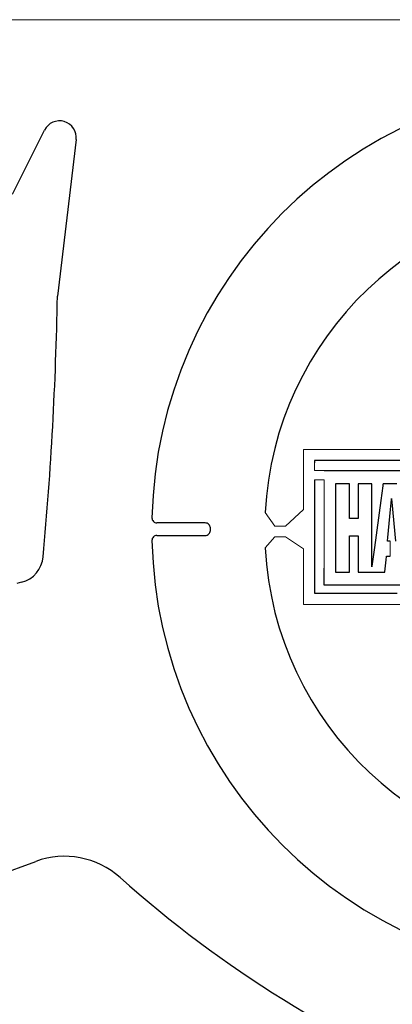
# Model space of a CAD drawing. Extents: x 32 to 63.6, y -8 to 19.1.
# Drawn here: x 52.7 to 56.3, y 9.4 to 19.1 of the extents above; entities that cross this region are included whole.
import ezdxf

# ---------------------------------------------------------------- set-up
doc = ezdxf.new("R2010")
doc.units = 0
doc.header["$MEASUREMENT"] = 0
doc.layers.add('Layer 1', color=7, linetype='Continuous')
doc.layers.add('WHITE', color=7, linetype='Continuous')

msp = doc.modelspace()

# ---------------------------------------------------------------- linework, layer by layer
at = {"color": 7, "linetype": 'Continuous', "lineweight": 0}
for p, q in [((34.461502, 19.050226), (61.112159, 19.050226)), ((55.45486, 14.252029), (55.45486, 14.838253)), ((55.45486, 14.838253), (56.689005, 14.838253)), ((55.564925, 14.707843), (55.564925, 14.633665)), ((55.657377, 14.633665), (55.564925, 14.633665)), ((55.564925, 14.540039), (55.657377, 14.540039)), ((55.657377, 14.540039), (55.657377, 13.674262)), ((55.079905, 14.22068), (55.176032, 14.086524)), ((55.28072, 14.086524), (55.45486, 14.252029)), ((55.176032, 14.086524), (55.28072, 14.086524)), ((55.176032, 13.981836), (55.080063, 13.875548)), ((55.28072, 13.981836), (55.176032, 13.981836)), ((55.28072, 13.981836), (55.45486, 13.865306)), ((56.30406, 13.794507), (56.30406, 13.939613)), ((55.45486, 13.318228), (55.45486, 13.865306)), ((56.614925, 13.318228), (55.45486, 13.318228))]:
    msp.add_line(p, q, dxfattribs=at)
at = {"layer": 'Layer 1', "color": 7, "linetype": 'Continuous'}
for p, q in [((55.564927, 14.72966), (55.564925, 14.72966)), ((55.564925, 14.72966), (55.564925, 14.72966)), ((55.564925, 14.72966), (55.564925, 14.72966)), ((55.564925, 14.72966), (55.564925, 14.72966)), ((55.564925, 14.72966), (55.564925, 14.72966)), ((55.564925, 14.72966), (55.564925, 14.72966)), ((55.564925, 14.72966), (55.564925, 14.72966)), ((55.564925, 14.72966), (55.564925, 14.729659)), ((55.564925, 14.729659), (55.564925, 14.729654)), ((55.564925, 14.729654), (55.564925, 14.729635)), ((55.564925, 14.729635), (55.564925, 14.72956)), ((55.564925, 14.72956), (55.564925, 14.728753)), ((55.564925, 14.728753), (55.564925, 14.724776)), ((55.564925, 14.724776), (55.564925, 14.707843)), ((55.56493, 14.72966), (55.564927, 14.72966)), ((55.584831, 14.72966), (55.56493, 14.72966)), ((55.732172, 14.72966), (55.584831, 14.72966)), ((60.292176, 14.72966), (55.732172, 14.72966)), ((55.657377, 14.633664), (55.657377, 14.633665)), ((55.657377, 14.633665), (55.657377, 14.633665)), ((55.657377, 14.633665), (55.657377, 14.633665)), ((55.657377, 14.633665), (55.657377, 14.633665)), ((55.657377, 14.633665), (55.657378, 14.633665)), ((55.657377, 14.633656), (55.657377, 14.633664)), ((55.657378, 14.633665), (55.657382, 14.633665)), ((55.657382, 14.633665), (55.657401, 14.633665)), ((55.657401, 14.633665), (55.657478, 14.633665)), ((55.657478, 14.633665), (55.657789, 14.633665)), ((55.657789, 14.633665), (55.661102, 14.633665)), ((55.661102, 14.633665), (55.67744, 14.633665)), ((55.67744, 14.633665), (55.747036, 14.633665)), ((55.747036, 14.633665), (56.436854, 14.633665)), ((55.564925, 14.540039), (55.564925, 13.429335)), ((55.770349, 14.500608), (55.770348, 14.500608)), ((55.770348, 14.500608), (55.770348, 14.500608)), ((55.770348, 14.500608), (55.770348, 14.500607)), ((55.770348, 14.500607), (55.770348, 14.500603)), ((55.770348, 14.500603), (55.770348, 14.500585)), ((55.770348, 14.500585), (55.770348, 14.500511)), ((55.770348, 14.500511), (55.770348, 14.500215)), ((55.770348, 14.500215), (55.770348, 14.497085)), ((55.770348, 14.497085), (55.770348, 14.482021)), ((55.770348, 14.482021), (55.770348, 14.327999)), ((55.770373, 14.500608), (55.770349, 14.500608)), ((55.774702, 14.500608), (55.770373, 14.500608)), ((55.800709, 14.500608), (55.774702, 14.500608)), ((55.877086, 14.500608), (55.800709, 14.500608)), ((55.90172, 14.500608), (55.877086, 14.500608)), ((55.904288, 14.500608), (55.90172, 14.500608)), ((55.904895, 14.500608), (55.904288, 14.500608)), ((55.905018, 14.500608), (55.904895, 14.500608)), ((55.90503, 14.500608), (55.905018, 14.500608)), ((55.905033, 14.500608), (55.90503, 14.500608)), ((55.905033, 14.500606), (55.905033, 14.500608)), ((55.905033, 14.500608), (55.905033, 14.500608)), ((55.905033, 14.500608), (55.905033, 14.500608)), ((55.905033, 14.500608), (55.905033, 14.500608)), ((55.905033, 14.500546), (55.905033, 14.500606)), ((55.905033, 14.489684), (55.905033, 14.500546)), ((55.905033, 14.424397), (55.905033, 14.489684)), ((55.990745, 14.500608), (55.990744, 14.500608)), ((55.990744, 14.500608), (55.990744, 14.500608)), ((55.990744, 14.500608), (55.990744, 14.500608)), ((55.990744, 14.500608), (55.990744, 14.500607)), ((55.990744, 14.500607), (55.990744, 14.500601)), ((55.990744, 14.500601), (55.990744, 14.500573)), ((55.990744, 14.500573), (55.990744, 14.50046)), ((55.990744, 14.50046), (55.990744, 14.499247)), ((55.990744, 14.499247), (55.990744, 14.493372)), ((55.990744, 14.493372), (55.990744, 14.433161)), ((55.990826, 14.500608), (55.990745, 14.500608)), ((55.995614, 14.500608), (55.990826, 14.500608)), ((56.022225, 14.500608), (55.995614, 14.500608)), ((56.098561, 14.500608), (56.022225, 14.500608)), ((56.122547, 14.500608), (56.098561, 14.500608)), ((56.124888, 14.500608), (56.122547, 14.500608)), ((56.125373, 14.500608), (56.124888, 14.500608)), ((56.125418, 14.500608), (56.125373, 14.500608)), ((56.125429, 14.500608), (56.125418, 14.500608)), ((56.125431, 14.500608), (56.125429, 14.500608)), ((56.125432, 14.500608), (56.125431, 14.500608)), ((56.125432, 14.5006), (56.125432, 14.500608)), ((56.125432, 14.500608), (56.125432, 14.500608)), ((56.125432, 14.500608), (56.125432, 14.500608)), ((56.125432, 14.500113), (56.125432, 14.5006)), ((56.125432, 14.471314), (56.125432, 14.500113)), ((56.231782, 14.483213), (56.212421, 14.338788)), ((56.233674, 14.497323), (56.231782, 14.483213)), ((56.234066, 14.500246), (56.233674, 14.497323)), ((56.234103, 14.500521), (56.234066, 14.500246)), ((56.234111, 14.500588), (56.234103, 14.500521)), ((56.234114, 14.500604), (56.234111, 14.500588)), ((56.234115, 14.500608), (56.234114, 14.500604)), ((56.234116, 14.500608), (56.234115, 14.500608)), ((56.234115, 14.500608), (56.234115, 14.500608)), ((56.234115, 14.500608), (56.234115, 14.500608)), ((56.234217, 14.500608), (56.234116, 14.500608)), ((56.240232, 14.500608), (56.234217, 14.500608)), ((56.273716, 14.500608), (56.240232, 14.500608)), ((56.369803, 14.500608), (56.273716, 14.500608)), ((55.905033, 14.23264), (55.905033, 14.424397)), ((55.990744, 14.433161), (55.990744, 14.241514)), ((56.125432, 14.311157), (56.125432, 14.471314)), ((55.770348, 14.327999), (55.770348, 13.838222)), ((56.125432, 13.851691), (56.125432, 14.311157)), ((56.212421, 14.338788), (56.150824, 13.879319)), ((56.307258, 14.251586), (56.316256, 14.348792)), ((56.316256, 14.348792), (56.316947, 14.35626)), ((56.316947, 14.35626), (56.316993, 14.356758)), ((56.316993, 14.356758), (56.316996, 14.356791)), ((56.316996, 14.356791), (56.316997, 14.356794)), ((56.316997, 14.356794), (56.316997, 14.356795)), ((56.316997, 14.356795), (56.316997, 14.356795)), ((56.316997, 14.356795), (56.316997, 14.356795)), ((56.316997, 14.356795), (56.316997, 14.356795)), ((56.316997, 14.356795), (56.316997, 14.356795)), ((56.316997, 14.356795), (56.316997, 14.356794)), ((56.316997, 14.356794), (56.316997, 14.356794)), ((56.316997, 14.356794), (56.316997, 14.356794)), ((56.316997, 14.356794), (56.316997, 14.356794)), ((56.316997, 14.356794), (56.316997, 14.35679)), ((56.316997, 14.35679), (56.316999, 14.356777)), ((56.316999, 14.356777), (56.317012, 14.356631)), ((56.317012, 14.356631), (56.317082, 14.355908)), ((56.317082, 14.355908), (56.317384, 14.352805)), ((56.317384, 14.352805), (56.320477, 14.32094)), ((56.320477, 14.32094), (56.3575, 13.939613)), ((55.905033, 14.170785), (55.905033, 14.23264)), ((55.990744, 14.241514), (55.990744, 14.174692)), ((56.2817, 13.975471), (56.307258, 14.251586)), ((55.905033, 14.164334), (55.905033, 14.170785)), ((55.905033, 14.162807), (55.905033, 14.164334)), ((55.905033, 14.162496), (55.905033, 14.162807)), ((55.905033, 14.162466), (55.905033, 14.162496)), ((55.905033, 14.16246), (55.905033, 14.162466)), ((55.905033, 14.162458), (55.905033, 14.16246)), ((55.905033, 14.162457), (55.905033, 14.162458)), ((55.905035, 14.162457), (55.905033, 14.162457)), ((55.905033, 14.162457), (55.905033, 14.162457)), ((55.905033, 14.162457), (55.905033, 14.162457)), ((55.905217, 14.162457), (55.905035, 14.162457)), ((55.983836, 14.162457), (55.905217, 14.162457)), ((55.989387, 14.162457), (55.983836, 14.162457)), ((55.990591, 14.162457), (55.989387, 14.162457)), ((55.990706, 14.162457), (55.990591, 14.162457)), ((55.990735, 14.162457), (55.990706, 14.162457)), ((55.990742, 14.162457), (55.990735, 14.162457)), ((55.990743, 14.162457), (55.990742, 14.162457)), ((55.990744, 14.162457), (55.990743, 14.162457)), ((55.990743, 14.162457), (55.990743, 14.162457)), ((55.990744, 14.174692), (55.990744, 14.162666)), ((55.990744, 14.162666), (55.990744, 14.162461)), ((55.990744, 14.162461), (55.990744, 14.162457)), ((55.990744, 14.162457), (55.990744, 14.162457)), ((55.905033, 13.994023), (55.905033, 13.994026)), ((55.905033, 13.994026), (55.905033, 13.994026)), ((55.905033, 13.994026), (55.905033, 13.994026)), ((55.905033, 13.994026), (55.905034, 13.994026)), ((55.905033, 13.99381), (55.905033, 13.994023)), ((55.905033, 13.98112), (55.905033, 13.99381)), ((55.905034, 13.994026), (55.905036, 13.994026)), ((55.905036, 13.994026), (55.905043, 13.994026)), ((55.905043, 13.994026), (55.905072, 13.994026)), ((55.905072, 13.994026), (55.905381, 13.994026)), ((55.905381, 13.994026), (55.906872, 13.994026)), ((55.906872, 13.994026), (55.922141, 13.994026)), ((55.922141, 13.994026), (55.970717, 13.994026)), ((55.970717, 13.994026), (55.987648, 13.994026)), ((55.987648, 13.994026), (55.990691, 13.994026)), ((55.990691, 13.994026), (55.990742, 13.994026)), ((55.990742, 13.994026), (55.990744, 13.994026)), ((55.990744, 13.994026), (55.990744, 13.994026)), ((55.990744, 13.994026), (55.990744, 13.994026)), ((55.990744, 13.994026), (55.990744, 13.994025)), ((55.990744, 13.994025), (55.990744, 13.994018)), ((55.990744, 13.994018), (55.990744, 13.993988)), ((55.990744, 13.993988), (55.990744, 13.993868)), ((55.990744, 13.993868), (55.990744, 13.992581)), ((55.990744, 13.992581), (55.990744, 13.986363)), ((55.905033, 13.910495), (55.905033, 13.98112)), ((55.905033, 13.707833), (55.905033, 13.910495)), ((55.990744, 13.986363), (55.990744, 13.922673)), ((55.990744, 13.922673), (55.990744, 13.720012)), ((56.278381, 13.939613), (56.27838, 13.939613)), ((56.27838, 13.939613), (56.27838, 13.939613)), ((56.27838, 13.939613), (56.27838, 13.939613)), ((56.27838, 13.939613), (56.27838, 13.939613)), ((56.27838, 13.939613), (56.27838, 13.939613)), ((56.27838, 13.939613), (56.27838, 13.939613)), ((56.27838, 13.939613), (56.278381, 13.939613)), ((56.278381, 13.939618), (56.278382, 13.939632)), ((56.278381, 13.939614), (56.278381, 13.939618)), ((56.278381, 13.939613), (56.278381, 13.939614)), ((56.278388, 13.939613), (56.278381, 13.939613)), ((56.278381, 13.939613), (56.278381, 13.939613)), ((56.278381, 13.939613), (56.278381, 13.939613)), ((56.278382, 13.939632), (56.278396, 13.939778)), ((56.278482, 13.939613), (56.278388, 13.939613)), ((56.278396, 13.939778), (56.278463, 13.9405)), ((56.278463, 13.9405), (56.27875, 13.943604)), ((56.279899, 13.939613), (56.278482, 13.939613)), ((56.27875, 13.943604), (56.2817, 13.975471)), ((56.298336, 13.939613), (56.279899, 13.939613)), ((56.30406, 13.939613), (56.298336, 13.939613)), ((55.770348, 13.838222), (55.770348, 13.667591)), ((56.125432, 13.70729), (56.125432, 13.851691)), ((56.150824, 13.879319), (56.129356, 13.719184)), ((55.905033, 13.644122), (55.905033, 13.707833)), ((55.990744, 13.720012), (55.990744, 13.649367)), ((56.125432, 13.693189), (56.125432, 13.70729)), ((56.129356, 13.719184), (56.125498, 13.690402)), ((56.255528, 13.669248), (56.26514, 13.758882)), ((56.26514, 13.758882), (56.268412, 13.7894)), ((56.268412, 13.7894), (56.268957, 13.794478)), ((56.268957, 13.794478), (56.26896, 13.794506)), ((56.26896, 13.794506), (56.26896, 13.794507)), ((56.26896, 13.794507), (56.26896, 13.794507)), ((56.26896, 13.794507), (56.26896, 13.794507)), ((56.26896, 13.794507), (56.268961, 13.794507)), ((56.268961, 13.794507), (56.268963, 13.794507)), ((56.268963, 13.794507), (56.268971, 13.794507)), ((56.268971, 13.794507), (56.269061, 13.794507)), ((56.269061, 13.794507), (56.269503, 13.794507)), ((56.269503, 13.794507), (56.27137, 13.794507)), ((56.27137, 13.794507), (56.289286, 13.794507)), ((56.289286, 13.794507), (56.30406, 13.794507)), ((55.657377, 13.529332), (55.657377, 13.674262)), ((55.770348, 13.667591), (55.770348, 13.636961)), ((55.770348, 13.636961), (55.770348, 13.636452)), ((55.770348, 13.636452), (55.770348, 13.636444)), ((55.770348, 13.636444), (55.770348, 13.636444)), ((55.770348, 13.636444), (55.770348, 13.636444)), ((55.770348, 13.636444), (55.770348, 13.636444)), ((55.770348, 13.636444), (55.770351, 13.636444)), ((55.770351, 13.636444), (55.770363, 13.636444)), ((55.770363, 13.636444), (55.770409, 13.636444)), ((55.770409, 13.636444), (55.770896, 13.636444)), ((55.770896, 13.636444), (55.773242, 13.636444)), ((55.773242, 13.636444), (55.797244, 13.636444)), ((55.797244, 13.636444), (55.873578, 13.636444)), ((55.873578, 13.636444), (55.900176, 13.636444)), ((55.900176, 13.636444), (55.904953, 13.636444)), ((55.904953, 13.636444), (55.905032, 13.636444)), ((55.905032, 13.636444), (55.905033, 13.636444)), ((55.905033, 13.637896), (55.905033, 13.644122)), ((55.905033, 13.636605), (55.905033, 13.637896)), ((55.905033, 13.636483), (55.905033, 13.636605)), ((55.905033, 13.636454), (55.905033, 13.636483)), ((55.905033, 13.636446), (55.905033, 13.636454)), ((55.905033, 13.636445), (55.905033, 13.636446)), ((55.905033, 13.636444), (55.905033, 13.636445)), ((55.905033, 13.636444), (55.905033, 13.636444)), ((55.990744, 13.649367), (55.990744, 13.636663)), ((55.990744, 13.636663), (55.990744, 13.636448)), ((55.990744, 13.636448), (55.990744, 13.636444)), ((55.990744, 13.636444), (55.990744, 13.636444)), ((55.990744, 13.636444), (55.990744, 13.636444)), ((55.990744, 13.636444), (55.990744, 13.636444)), ((55.990744, 13.636444), (55.990746, 13.636444)), ((55.990746, 13.636444), (55.990757, 13.636444)), ((55.990757, 13.636444), (55.9908, 13.636444)), ((55.9908, 13.636444), (55.991258, 13.636444)), ((55.991258, 13.636444), (55.993474, 13.636444)), ((55.993474, 13.636444), (56.016183, 13.636444)), ((56.016183, 13.636444), (56.118412, 13.636444)), ((56.118412, 13.636444), (56.119941, 13.636444)), ((56.119941, 13.636444), (56.125432, 13.636444)), ((56.125432, 13.69027), (56.125432, 13.693189)), ((56.125432, 13.689997), (56.125432, 13.69027)), ((56.125432, 13.68993), (56.125432, 13.689997)), ((56.125432, 13.689914), (56.125432, 13.68993)), ((56.125433, 13.689918), (56.125432, 13.68991)), ((56.125432, 13.68991), (56.125432, 13.689914)), ((56.125432, 13.68991), (56.125432, 13.68991)), ((56.125432, 13.68991), (56.125432, 13.68991)), ((56.125432, 13.636444), (56.125432, 13.636444)), ((56.125432, 13.636444), (56.125433, 13.636444)), ((56.125498, 13.690402), (56.125433, 13.689918)), ((56.125433, 13.636444), (56.125435, 13.636444)), ((56.125435, 13.636444), (56.125445, 13.636444)), ((56.125445, 13.636444), (56.125487, 13.636444)), ((56.125487, 13.636444), (56.125658, 13.636444)), ((56.125658, 13.636444), (56.127434, 13.636444)), ((56.127434, 13.636444), (56.135631, 13.636444)), ((56.135631, 13.636444), (56.251739, 13.636444)), ((56.251739, 13.636444), (56.252008, 13.636444)), ((56.252008, 13.636444), (56.25201, 13.636444)), ((56.25201, 13.636449), (56.252012, 13.636462)), ((56.25201, 13.636445), (56.25201, 13.636449)), ((56.25201, 13.636444), (56.25201, 13.636445)), ((56.25201, 13.636445), (56.25201, 13.636445)), ((56.25201, 13.636444), (56.25201, 13.636444)), ((56.25201, 13.636444), (56.25201, 13.636444)), ((56.252012, 13.636462), (56.252027, 13.636608)), ((56.252027, 13.636608), (56.252104, 13.637321)), ((56.252104, 13.637321), (56.252427, 13.640336)), ((56.252427, 13.640336), (56.255528, 13.669248)), ((55.657377, 13.514709), (55.657377, 13.529332)), ((55.657377, 13.511276), (55.657377, 13.514709)), ((55.657377, 13.51058), (55.657377, 13.511276)), ((55.657377, 13.510515), (55.657377, 13.51058)), ((55.657377, 13.510499), (55.657377, 13.510515)), ((55.657377, 13.510495), (55.657377, 13.510499)), ((55.657377, 13.510494), (55.657377, 13.510495)), ((55.657377, 13.510494), (55.657377, 13.510494)), ((55.657377, 13.510494), (55.657377, 13.510494)), ((55.657377, 13.510494), (55.657377, 13.510494)), ((60.223681, 13.510494), (55.657377, 13.510494)), ((55.564925, 13.429335), (55.564925, 13.429335)), ((55.564925, 13.429335), (55.564925, 13.429335)), ((55.564925, 13.429335), (55.564927, 13.429335)), ((55.564927, 13.429335), (55.564931, 13.429335)), ((55.564931, 13.429335), (55.564951, 13.429335)), ((55.564951, 13.429335), (55.565031, 13.429335)), ((55.565031, 13.429335), (55.565353, 13.429335)), ((55.565353, 13.429335), (55.568782, 13.429335)), ((55.568782, 13.429335), (55.585696, 13.429335)), ((55.585696, 13.429335), (55.657743, 13.429335)), ((55.657743, 13.429335), (56.37186, 13.429335))]:
    msp.add_line(p, q, dxfattribs=at)
at = {"layer": 'WHITE', "linetype": 'Continuous'}
for p, q in [((52.606821, 17.340827), (52.919929, 17.967674)), ((53.229313, 17.875227), (53.046524, 16.341422)), ((54.494547, 14.1189), (54.020843, 14.1189)), ((54.020843, 13.996176), (54.494547, 13.996176)), ((54.543644, 14.045269), (54.543644, 14.069812)), ((52.696002, 13.537099), (52.648599, 13.524352)), ((50.066514, 9.794949), (52.834994, 10.802594))]:
    msp.add_line(p, q, dxfattribs=at)
for centre, radius, start, end in [((58.339664, 14.065498), 4.369114, 91.553543, 178.634404), ((53.066709, 17.895008), 0.163792, -6.939454, 153.666101), ((58.33924, 14.049608), 3.263822, 4.028476, 176.9955), ((18.124736, 16.97251), 34.927502, -5.232002, -1.035302), ((54.020848, 14.167987), 0.049087, 178.090598, 269.999997), ((54.494552, 14.069812), 0.049087, 0, 90.000003), ((54.020814, 13.947089), 0.049087, 89.967983, 181.910003), ((54.494552, 14.045269), 0.049087, -90.000003, 0.000616), ((58.33924, 14.049608), 4.368735, -178.633899, -91.355098), ((58.33924, 14.049608), 3.263822, -176.942949, -2.167331), ((52.621543, 13.813601), 0.286353, -74.930741, -5.227166), ((53.1152, 10.033929), 0.818147, 48.294902, 110.028678), ((61.368368, 19.28428), 11.578779, -131.741809, -111.950892)]:
    msp.add_arc(centre, radius, start, end, dxfattribs=at)

doc.saveas('drawing.dxf')
